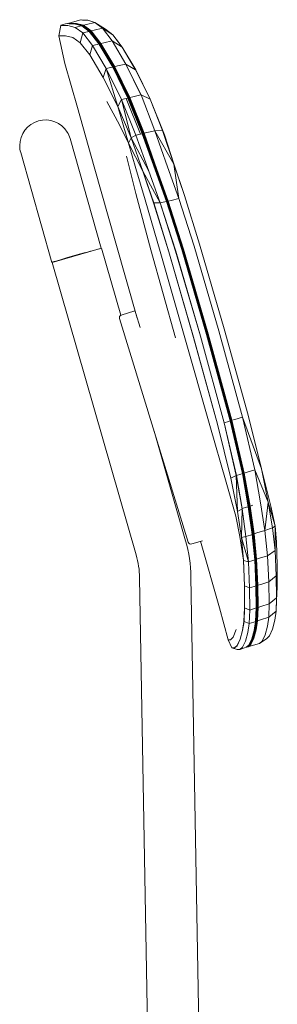
# Model space of a CAD drawing. Units: millimetres. Extents: x -1 to 1535, y -683 to 1163.
# Drawn here: x 1005 to 1095, y -183 to 163 of the extents above; entities that cross this region are included whole.
import ezdxf

# ---------------------------------------------------------------- set-up
doc = ezdxf.new("R2010")
doc.units = ezdxf.units.MM
doc.header["$MEASUREMENT"] = 0

# ---------------------------------------------------------------- blocks, each defined once
blk = doc.blocks.new('LEFT_2D_N1N03KF')
at = {"linetype": 'Continuous', "lineweight": 0}
for p, q in [((1026.59, 162.61), (1023.68, 161.77)), ((1026.61, 162.61), (1026.59, 162.61)), ((1026.59, 162.6), (1026.59, 162.61)), ((1026.59, 162.6), (1026.6, 162.56)), ((1027.22, 162.49), (1026.6, 162.56)), ((1026.61, 162.59), (1026.61, 162.61)), ((1026.61, 162.61), (1026.7, 162.55)), ((1026.61, 162.56), (1026.61, 162.59)), ((1027.22, 162.49), (1026.7, 162.55)), ((1029.07, 162.41), (1027.22, 162.49)), ((1027.22, 162.49), (1029.07, 162.41)), ((1029.08, 162.4), (1029.07, 162.41)), ((1029.08, 162.4), (1029.07, 162.41)), ((1031.58, 161.67), (1029.07, 162.41)), ((1029.08, 162.4), (1029.08, 162.4)), ((1031.6, 161.67), (1029.08, 162.4)), ((1031.6, 161.67), (1029.08, 162.4)), ((1019.62, 160.62), (1018.9, 156.99)), ((1019.63, 160.64), (1019.62, 160.62)), ((1019.62, 160.62), (1019.62, 160.62)), ((1019.62, 160.62), (1019.62, 160.61)), ((1019.62, 160.61), (1020.24, 160.6)), ((1019.63, 160.64), (1021.28, 161.1)), ((1019.63, 160.63), (1019.63, 160.64)), ((1019.63, 160.63), (1019.63, 160.62)), ((1019.63, 160.62), (1020.25, 160.61)), ((1020.24, 160.6), (1022.1, 160.58)), ((1020.25, 160.61), (1022.11, 160.59)), ((1021.93, 161.25), (1021.28, 161.1)), ((1021.93, 161.25), (1022.07, 161.24)), ((1021.93, 161.25), (1021.93, 161.25)), ((1021.93, 161.23), (1021.93, 161.25)), ((1021.93, 161.23), (1022.55, 161.2)), ((1022.07, 161.24), (1022.14, 161.22)), ((1022.07, 161.23), (1022.07, 161.24)), ((1022.07, 161.22), (1022.07, 161.23)), ((1024.64, 159.92), (1022.1, 160.58)), ((1024.65, 159.93), (1022.11, 160.59)), ((1022.41, 161.2), (1022.44, 161.26)), ((1022.44, 161.26), (1022.52, 161.36)), ((1022.44, 161.25), (1022.44, 161.26)), ((1022.45, 161.23), (1022.44, 161.25)), ((1023.07, 161.2), (1022.45, 161.23)), ((1022.62, 161.45), (1022.52, 161.36)), ((1022.52, 161.36), (1022.52, 161.36)), ((1022.52, 161.33), (1022.52, 161.36)), ((1023.14, 161.3), (1022.52, 161.33)), ((1024.41, 161.15), (1022.55, 161.2)), ((1022.62, 161.45), (1023.68, 161.77)), ((1022.62, 161.44), (1022.62, 161.45)), ((1022.63, 161.42), (1022.62, 161.44)), ((1022.63, 161.42), (1023.25, 161.38)), ((1024.92, 161.15), (1023.07, 161.2)), ((1025, 161.25), (1023.14, 161.3)), ((1025.1, 161.33), (1023.25, 161.38)), ((1024.41, 161.15), (1024.54, 161.14)), ((1026.94, 160.47), (1024.41, 161.15)), ((1027.07, 160.46), (1024.54, 161.14)), ((1024.65, 159.93), (1024.64, 159.92)), ((1024.64, 159.92), (1027.29, 157.99)), ((1024.65, 159.93), (1026.29, 160.33)), ((1027.3, 158), (1024.65, 159.93)), ((1024.83, 161.06), (1024.87, 161.06)), ((1024.87, 161.06), (1024.92, 161.15)), ((1027.4, 160.38), (1024.87, 161.06)), ((1024.87, 161.05), (1024.87, 161.06)), ((1024.92, 161.15), (1025, 161.25)), ((1027.45, 160.47), (1024.92, 161.15)), ((1027.52, 160.57), (1025, 161.25)), ((1025.1, 161.33), (1027.63, 160.64)), ((1026.94, 160.47), (1026.29, 160.33)), ((1026.94, 160.47), (1027.07, 160.46)), ((1029.58, 158.52), (1026.94, 160.47)), ((1027.07, 160.46), (1027.19, 160.42)), ((1029.71, 158.51), (1027.07, 160.46)), ((1027.28, 160.37), (1027.19, 160.42)), ((1029.83, 158.47), (1027.19, 160.42)), ((1027.28, 160.37), (1029.92, 158.43)), ((1027.38, 160.33), (1027.31, 160.34)), ((1027.37, 160.31), (1027.35, 160.32)), ((1027.36, 160.31), (1027.37, 160.31)), ((1027.38, 160.33), (1027.37, 160.31)), ((1030.01, 158.37), (1027.37, 160.31)), ((1030.02, 158.38), (1027.38, 160.33)), ((1027.4, 160.38), (1027.45, 160.47)), ((1030.04, 158.44), (1027.4, 160.38)), ((1027.52, 160.57), (1027.45, 160.47)), ((1030.09, 158.52), (1027.45, 160.47)), ((1027.52, 160.57), (1027.63, 160.64)), ((1030.17, 158.61), (1027.52, 160.57)), ((1027.63, 160.64), (1028.68, 160.93)), ((1030.27, 158.69), (1027.63, 160.64)), ((1028.68, 160.93), (1031.58, 161.67)), ((1031.32, 158.97), (1030.27, 158.69)), ((1034.21, 159.69), (1031.32, 158.97)), ((1031.6, 161.67), (1031.58, 161.67)), ((1031.58, 161.67), (1034.21, 159.69)), ((1034.23, 159.68), (1031.6, 161.67)), ((1031.6, 161.67), (1031.6, 161.67)), ((1031.6, 161.67), (1035.23, 159.26)), ((1035.23, 159.26), (1033.41, 160.47)), ((1034.23, 159.68), (1034.21, 159.69)), ((1037.61, 155.22), (1034.21, 159.69)), ((1037.63, 155.22), (1034.23, 159.68)), ((1034.23, 159.68), (1037.82, 157.34)), ((1035.23, 159.26), (1037.82, 157.34)), ((1035.23, 159.26), (1035.23, 159.26)), ((1035.23, 159.26), (1037.82, 157.34)), ((1018.9, 156.99), (1018.9, 156.99)), ((1018.9, 156.99), (1019.5, 156.99)), ((1018.9, 156.99), (1018.9, 156.99)), ((1021.06, 147.3), (1018.9, 156.99)), ((1019.5, 156.99), (1021.3, 156.98)), ((1021.3, 156.98), (1023.78, 156.37)), ((1023.78, 156.37), (1026.42, 154.54)), ((1027.29, 157.99), (1026.42, 154.54)), ((1027.29, 157.99), (1027.3, 158)), ((1030.71, 153.57), (1027.29, 157.99)), ((1027.3, 158), (1028.94, 158.39)), ((1030.72, 153.58), (1027.3, 158)), ((1029.58, 158.52), (1028.94, 158.39)), ((1029.58, 158.52), (1029.71, 158.51)), ((1032.99, 154.09), (1029.58, 158.52)), ((1029.71, 158.51), (1029.83, 158.47)), ((1033.12, 154.08), (1029.71, 158.51)), ((1029.92, 158.43), (1029.83, 158.47)), ((1033.23, 154.05), (1029.83, 158.47)), ((1029.92, 158.43), (1033.32, 154)), ((1029.97, 158.38), (1029.92, 158.43)), ((1030, 158.37), (1029.95, 158.4)), ((1029.97, 158.38), (1030, 158.37)), ((1030, 158.37), (1030.01, 158.37)), ((1033.39, 153.94), (1030, 158.37)), ((1030.02, 158.38), (1030.01, 158.37)), ((1033.4, 153.95), (1030.01, 158.37)), ((1030.02, 158.38), (1030.04, 158.44)), ((1030.02, 158.38), (1033.42, 153.96)), ((1030.04, 158.44), (1030.09, 158.52)), ((1033.44, 154.01), (1030.04, 158.44)), ((1030.09, 158.52), (1030.17, 158.61)), ((1033.49, 154.09), (1030.09, 158.52)), ((1030.27, 158.69), (1030.17, 158.61)), ((1033.57, 154.18), (1030.17, 158.61)), ((1030.27, 158.69), (1033.68, 154.26)), ((1037.83, 157.32), (1037.82, 157.34)), ((1037.82, 157.34), (1037.83, 157.32)), ((1037.82, 157.34), (1041.16, 152.99)), ((1037.83, 157.32), (1041.17, 152.97)), ((1037.83, 157.32), (1037.83, 157.32)), ((1037.83, 157.32), (1040.21, 154.22)), ((1029.79, 150.27), (1026.42, 154.54)), ((1029.8, 150.27), (1030.71, 153.57)), ((1030.72, 153.58), (1030.71, 153.57)), ((1030.71, 153.57), (1035.53, 145.45)), ((1030.72, 153.58), (1032.35, 153.96)), ((1035.54, 145.46), (1030.72, 153.58)), ((1032.99, 154.09), (1032.35, 153.96)), ((1033.12, 154.08), (1032.99, 154.09)), ((1037.81, 145.96), (1032.99, 154.09)), ((1033.12, 154.08), (1033.23, 154.05)), ((1037.93, 145.96), (1033.12, 154.08)), ((1033.32, 154), (1033.23, 154.05)), ((1038.04, 145.92), (1033.23, 154.05)), ((1033.32, 154), (1038.12, 145.88)), ((1033.37, 153.96), (1033.32, 154)), ((1033.37, 153.96), (1033.39, 153.94)), ((1033.39, 153.94), (1033.4, 153.95)), ((1033.39, 153.94), (1038.2, 145.83)), ((1033.42, 153.96), (1033.4, 153.95)), ((1038.21, 145.83), (1033.4, 153.95)), ((1033.42, 153.96), (1038.22, 145.84)), ((1033.44, 154.01), (1038.24, 145.9)), ((1033.57, 154.18), (1033.49, 154.09)), ((1038.3, 145.97), (1033.49, 154.09)), ((1033.67, 154.25), (1033.57, 154.18)), ((1033.57, 154.18), (1038.38, 146.05)), ((1033.68, 154.26), (1033.67, 154.25)), ((1033.67, 154.25), (1038.48, 146.12)), ((1033.68, 154.26), (1033.69, 154.26)), ((1033.69, 154.26), (1034.73, 154.53)), ((1033.69, 154.26), (1038.5, 146.12)), ((1034.73, 154.53), (1037.61, 155.22)), ((1037.63, 155.22), (1037.61, 155.22)), ((1037.61, 155.22), (1042.41, 147.07)), ((1042.43, 147.07), (1037.63, 155.22)), ((1037.63, 155.22), (1041.16, 152.99)), ((1041.16, 152.99), (1041.17, 152.97)), ((1041.16, 152.99), (1045.85, 145)), ((1041.17, 152.97), (1045.86, 144.99)), ((1041.17, 152.97), (1045.86, 144.98)), ((1029.79, 150.25), (1029.8, 150.27)), ((1029.79, 150.27), (1029.8, 150.27)), ((1029.79, 150.25), (1029.79, 150.27)), ((1029.79, 150.25), (1034.52, 142.31)), ((1029.8, 150.27), (1034.52, 142.34)), ((1021.06, 147.3), (1025.44, 131.86)), ((1035.53, 145.45), (1034.52, 142.34)), ((1035.54, 145.46), (1035.53, 145.45)), ((1040.88, 134.62), (1035.53, 145.45)), ((1035.53, 145.45), (1039.65, 132.16)), ((1035.54, 145.46), (1037.17, 145.83)), ((1040.89, 134.64), (1035.54, 145.46)), ((1037.81, 145.96), (1037.17, 145.83)), ((1037.81, 145.96), (1037.93, 145.96)), ((1037.81, 145.96), (1043.14, 135.13)), ((1037.93, 145.96), (1038.04, 145.92)), ((1043.26, 135.13), (1037.93, 145.96)), ((1038.12, 145.88), (1038.04, 145.92)), ((1038.04, 145.92), (1043.37, 135.11)), ((1038.12, 145.88), (1043.44, 135.07)), ((1038.17, 145.85), (1038.2, 145.83)), ((1038.2, 145.83), (1038.21, 145.83)), ((1043.52, 135.02), (1038.2, 145.83)), ((1038.22, 145.84), (1038.21, 145.83)), ((1043.53, 135.03), (1038.21, 145.83)), ((1038.22, 145.84), (1043.54, 135.04)), ((1043.57, 135.08), (1038.24, 145.9)), ((1038.38, 146.05), (1038.3, 145.97)), ((1038.3, 145.97), (1043.63, 135.15)), ((1038.48, 146.12), (1038.38, 146.05)), ((1038.38, 146.05), (1043.71, 135.23)), ((1038.48, 146.12), (1038.5, 146.12)), ((1038.48, 146.12), (1043.81, 135.28)), ((1038.5, 146.12), (1039.54, 146.39)), ((1038.5, 146.12), (1043.83, 135.29)), ((1042.41, 147.07), (1039.54, 146.39)), ((1042.43, 147.07), (1042.41, 147.07)), ((1047.72, 136.21), (1042.41, 147.07)), ((1047.73, 136.21), (1042.43, 147.07)), ((1042.43, 147.07), (1045.85, 145)), ((1039.65, 132.16), (1034.52, 142.34)), ((1039.64, 132.14), (1034.52, 142.31)), ((1050.9, 134.78), (1045.85, 145)), ((1050.91, 134.76), (1045.86, 144.99)), ((1050.91, 134.76), (1045.86, 144.98)), ((1040.89, 134.64), (1042.51, 135)), ((1043.14, 135.13), (1042.51, 135)), ((1042.51, 135), (1047.5, 122.48)), ((1043.26, 135.13), (1043.14, 135.13)), ((1048.11, 122.61), (1043.14, 135.13)), ((1043.26, 135.13), (1048.23, 122.61)), ((1043.26, 135.13), (1043.37, 135.11)), ((1043.44, 135.07), (1043.37, 135.11)), ((1043.37, 135.11), (1048.33, 122.59)), ((1043.44, 135.07), (1048.4, 122.57)), ((1043.49, 135.04), (1043.44, 135.07)), ((1043.49, 135.04), (1043.52, 135.02)), ((1043.52, 135.02), (1043.53, 135.03)), ((1043.52, 135.02), (1048.47, 122.53)), ((1043.54, 135.04), (1043.53, 135.03)), ((1043.53, 135.03), (1048.48, 122.53)), ((1043.54, 135.04), (1048.5, 122.54)), ((1043.57, 135.08), (1043.63, 135.15)), ((1043.57, 135.08), (1048.53, 122.58)), ((1043.71, 135.23), (1043.63, 135.15)), ((1043.63, 135.15), (1048.59, 122.64)), ((1043.71, 135.23), (1043.81, 135.28)), ((1043.71, 135.23), (1048.67, 122.7)), ((1043.81, 135.28), (1043.83, 135.29)), ((1043.81, 135.28), (1048.78, 122.75)), ((1044.86, 135.55), (1043.83, 135.29)), ((1043.83, 135.29), (1048.79, 122.76)), ((1047.72, 136.21), (1044.86, 135.55)), ((1047.72, 136.21), (1047.73, 136.21)), ((1047.73, 136.21), (1047.73, 136.21)), ((1052.62, 123.65), (1047.73, 136.21)), ((1047.73, 136.21), (1050.9, 134.78)), ((1050.9, 134.78), (1050.91, 134.76)), ((1050.9, 134.78), (1055.32, 123.71)), ((1055.31, 123.71), (1050.9, 134.78)), ((1055.32, 123.71), (1050.91, 134.76)), ((1055.98, 122.21), (1050.91, 134.76)), ((1055.98, 122.21), (1050.91, 134.76)), ((1025.44, 131.86), (1031.36, 110.98)), ((1035.74, 133.94), (1040.16, 125.7)), ((1039.65, 132.16), (1039.64, 132.14)), ((1044.24, 121.18), (1039.64, 132.14)), ((1039.64, 132.14), (1044.23, 121.17)), ((1043.4, 119.29), (1039.64, 132.14)), ((1039.65, 132.16), (1040.88, 134.62)), ((1039.65, 132.16), (1044.24, 121.18)), ((1040.89, 134.64), (1040.88, 134.62)), ((1040.89, 134.63), (1040.88, 134.62)), ((1040.89, 134.63), (1040.89, 134.64)), ((1040.89, 134.63), (1045.9, 122.12)), ((1040.89, 134.63), (1044.24, 121.18)), ((1043.4, 119.29), (1040.16, 125.7)), ((1022.88, 120.91), (1022.88, 120.91)), ((1033.81, 82.45), (1022.88, 120.91)), ((1022.88, 120.91), (1022.88, 120.91)), ((1043.4, 119.29), (1044.23, 121.17)), ((1044.24, 121.18), (1044.23, 121.17)), ((1044.23, 121.17), (1048.33, 109.49)), ((1044.23, 121.17), (1048.32, 109.5)), ((1045.9, 122.12), (1044.24, 121.18)), ((1044.24, 121.18), (1048.33, 109.49)), ((1044.24, 121.18), (1050.47, 109.51)), ((1047.5, 122.48), (1045.9, 122.12)), ((1045.9, 122.12), (1050.47, 109.51)), ((1048.11, 122.61), (1047.5, 122.48)), ((1048.11, 122.61), (1048.23, 122.61)), ((1048.11, 122.61), (1052.64, 109.98)), ((1048.23, 122.61), (1048.33, 122.59)), ((1052.76, 109.99), (1048.23, 122.61)), ((1048.33, 122.59), (1052.85, 109.98)), ((1048.4, 122.57), (1052.92, 109.96)), ((1048.47, 122.53), (1048.48, 122.53)), ((1052.99, 109.93), (1048.47, 122.53)), ((1048.5, 122.54), (1048.48, 122.53)), ((1053, 109.93), (1048.48, 122.53)), ((1053.01, 109.94), (1048.5, 122.54)), ((1053.04, 109.97), (1048.53, 122.58)), ((1048.67, 122.7), (1048.59, 122.64)), ((1048.59, 122.64), (1053.1, 110.02)), ((1048.78, 122.75), (1048.67, 122.7)), ((1048.67, 122.7), (1053.19, 110.08)), ((1048.79, 122.76), (1048.78, 122.75)), ((1048.78, 122.75), (1053.29, 110.13)), ((1048.79, 122.76), (1049.8, 123.01)), ((1048.79, 122.76), (1053.31, 110.13)), ((1049.8, 123.01), (1052.62, 123.65)), ((1052.62, 123.65), (1055.31, 123.71)), ((1052.62, 123.65), (1057.07, 111.01)), ((1052.62, 123.65), (1059.23, 112)), ((1055.31, 123.71), (1059.23, 112.01)), ((1055.31, 123.71), (1055.32, 123.71)), ((1055.31, 123.71), (1059.23, 112)), ((1055.32, 123.71), (1059.23, 112.01)), ((1055.98, 122.21), (1059.23, 112.01)), ((1055.98, 122.21), (1059.23, 112.01)), ((1043.4, 119.29), (1048.32, 109.5)), ((1043.4, 119.29), (1045.97, 110.4)), ((1005.56, 115.99), (1005.56, 115.99)), ((1005.56, 115.99), (1016.5, 77.51)), ((1005.56, 115.99), (1005.56, 115.99)), ((1045.9, 101.63), (1042.62, 114.77)), ((1038.95, 84.21), (1031.36, 110.98)), ((1061.03, 99.91), (1057.07, 111.01)), ((1059.23, 112.01), (1062.97, 100.98)), ((1059.23, 112.01), (1062.97, 100.98)), ((1059.23, 112), (1062.97, 100.98)), ((1059.23, 112), (1062.97, 100.98)), ((1061.03, 99.91), (1059.23, 112)), ((1049.21, 99.42), (1045.97, 110.4)), ((1048.32, 109.5), (1052.17, 98.37)), ((1048.32, 109.5), (1052.16, 98.37)), ((1048.33, 109.49), (1052.17, 98.37)), ((1054.49, 98.34), (1048.33, 109.49)), ((1050.46, 109.5), (1050.47, 109.51)), ((1050.46, 109.5), (1054.49, 98.34)), ((1050.48, 109.5), (1050.46, 109.5)), ((1050.48, 109.5), (1050.47, 109.51)), ((1050.48, 109.5), (1054.5, 98.34)), ((1052.64, 109.98), (1056.64, 98.85)), ((1052.76, 109.99), (1056.76, 98.86)), ((1052.85, 109.98), (1056.84, 98.85)), ((1052.92, 109.96), (1056.91, 98.84)), ((1056.98, 98.82), (1052.99, 109.93)), ((1053, 109.93), (1056.99, 98.82)), ((1057, 98.83), (1053.01, 109.94)), ((1057.03, 98.86), (1053.04, 109.97)), ((1053.1, 110.02), (1057.09, 98.9)), ((1053.19, 110.08), (1057.18, 98.95)), ((1053.29, 110.13), (1057.29, 99)), ((1053.31, 110.13), (1057.3, 99)), ((1051.23, 81.87), (1045.9, 101.63)), ((1068.28, 83.94), (1062.97, 100.98)), ((1068.28, 83.94), (1062.97, 100.98)), ((1068.28, 83.94), (1062.97, 100.98)), ((1049.21, 99.42), (1054.47, 81.32)), ((1057.51, 81.16), (1052.16, 98.37)), ((1057.52, 81.16), (1052.17, 98.37)), ((1054.49, 98.34), (1052.17, 98.37)), ((1054.5, 98.34), (1054.49, 98.34)), ((1054.49, 98.34), (1059.87, 81.45)), ((1054.5, 98.34), (1056.05, 98.71)), ((1054.5, 98.34), (1059.89, 81.45)), ((1056.64, 98.85), (1056.05, 98.71)), ((1056.64, 98.85), (1056.76, 98.86)), ((1056.64, 98.85), (1062.02, 82)), ((1056.76, 98.86), (1056.84, 98.85)), ((1062.13, 82.01), (1056.76, 98.86)), ((1062.21, 82.02), (1056.84, 98.85)), ((1062.28, 82.02), (1056.91, 98.84)), ((1056.98, 98.82), (1056.99, 98.82)), ((1062.33, 82.01), (1056.98, 98.82)), ((1057, 98.83), (1056.99, 98.82)), ((1062.35, 82.02), (1056.99, 98.82)), ((1062.36, 82.02), (1057, 98.83)), ((1062.39, 82.04), (1057.03, 98.86)), ((1062.46, 82.08), (1057.09, 98.9)), ((1057.29, 99), (1057.18, 98.95)), ((1062.55, 82.12), (1057.18, 98.95)), ((1057.3, 99), (1057.29, 99)), ((1062.66, 82.16), (1057.29, 99)), ((1057.3, 99), (1058.29, 99.25)), ((1062.67, 82.16), (1057.3, 99)), ((1061.03, 99.91), (1058.29, 99.25)), ((1061.03, 99.91), (1066.38, 83.14)), ((1046.39, 57.98), (1038.95, 84.21)), ((1066.39, 83.14), (1066.37, 83.13)), ((1066.37, 83.13), (1066.38, 83.14)), ((1066.37, 83.13), (1075.01, 53.44)), ((1066.39, 83.14), (1066.38, 83.14)), ((1066.39, 83.14), (1075.02, 53.44)), ((1068.28, 83.94), (1076.89, 54.2)), ((1076.89, 54.2), (1068.28, 83.94)), ((1068.28, 83.94), (1076.89, 54.2)), ((1033.91, 82.47), (1016.61, 77.51)), ((1033.91, 82.47), (1040.65, 58.96)), ((1051.23, 81.87), (1059.87, 51.07)), ((1063.09, 51.07), (1054.47, 81.32)), ((1057.51, 81.16), (1066.16, 51.21)), ((1066.17, 51.22), (1057.52, 81.16)), ((1059.87, 81.45), (1068.53, 51.63)), ((1068.54, 51.64), (1059.89, 81.45)), ((1070.66, 52.23), (1062.02, 82)), ((1070.77, 52.26), (1062.13, 82.01)), ((1070.85, 52.28), (1062.21, 82.02)), ((1062.28, 82.02), (1070.91, 52.3)), ((1070.96, 52.32), (1062.33, 82.01)), ((1070.97, 52.32), (1062.35, 82.02)), ((1070.98, 52.33), (1062.36, 82.02)), ((1071.02, 52.33), (1062.39, 82.04)), ((1071.09, 52.35), (1062.46, 82.08)), ((1062.55, 82.12), (1071.19, 52.38)), ((1062.66, 82.16), (1071.3, 52.41)), ((1071.32, 52.41), (1062.67, 82.16)), ((1016.61, 77.51), (1046.04, -25.09)), ((1045.61, 60.5), (1040.83, 59.03)), ((1045.61, 60.5), (1045.91, 59.55)), ((1047.4, 54.69), (1045.91, 59.55)), ((1040.17, 57.78), (1064.29, -20.59)), ((1070.66, 52.23), (1078.95, 21.92)), ((1079.06, 21.96), (1070.77, 52.26)), ((1070.85, 52.28), (1079.13, 22)), ((1070.91, 52.3), (1079.19, 22.04)), ((1079.23, 22.08), (1070.96, 52.32)), ((1079.24, 22.08), (1070.97, 52.32)), ((1070.98, 52.33), (1079.26, 22.08)), ((1079.3, 22.08), (1071.02, 52.33)), ((1071.09, 52.35), (1079.37, 22.08)), ((1071.19, 52.38), (1079.48, 22.09)), ((1071.3, 52.41), (1079.59, 22.11)), ((1071.32, 52.41), (1079.61, 22.11)), ((1083.29, 23.19), (1075.01, 53.44)), ((1083.3, 23.19), (1075.02, 53.44)), ((1076.89, 54.2), (1085.29, 23.87)), ((1076.89, 54.2), (1085.29, 23.87)), ((1076.89, 54.2), (1085.28, 23.87)), ((1063.09, 51.07), (1071.86, 20.25)), ((1066.16, 51.21), (1074.58, 20.73)), ((1066.17, 51.22), (1074.59, 20.73)), ((1076.82, 21.28), (1068.53, 51.63)), ((1076.84, 21.28), (1068.54, 51.64)), ((1074.58, 20.73), (1079.25, 1.87)), ((1074.59, 20.73), (1079.26, 1.87)), ((1076.82, 21.28), (1081.13, 2.76)), ((1076.84, 21.28), (1078.37, 21.73)), ((1081.15, 2.77), (1076.84, 21.28)), ((1078.95, 21.92), (1078.37, 21.73)), ((1083.26, 3.43), (1078.95, 21.92)), ((1079.06, 21.96), (1083.36, 3.48)), ((1079.13, 22), (1083.43, 3.53)), ((1079.19, 22.04), (1083.48, 3.58)), ((1079.23, 22.08), (1083.52, 3.64)), ((1079.23, 22.08), (1079.24, 22.08)), ((1079.24, 22.08), (1083.54, 3.64)), ((1079.26, 22.08), (1083.55, 3.64)), ((1079.3, 22.08), (1083.59, 3.63)), ((1079.37, 22.08), (1083.67, 3.62)), ((1079.48, 22.09), (1083.78, 3.62)), ((1079.59, 22.11), (1083.89, 3.63)), ((1079.59, 22.11), (1079.61, 22.11)), ((1080.59, 22.39), (1079.61, 22.11)), ((1083.91, 3.63), (1079.61, 22.11)), ((1083.29, 23.19), (1080.59, 22.39)), ((1083.3, 23.19), (1083.29, 23.19)), ((1083.29, 23.19), (1083.3, 23.18)), ((1083.3, 23.19), (1083.3, 23.18)), ((1087.6, 4.74), (1083.3, 23.18)), ((1089.94, 5.09), (1083.3, 23.18)), ((1089.95, 5.09), (1085.28, 23.87)), ((1089.94, 5.09), (1085.28, 23.87)), ((1085.29, 23.87), (1089.95, 5.09)), ((1089.95, 5.09), (1085.29, 23.87)), ((1085.29, 23.87), (1085.29, 23.87)), ((1052.32, 18.29), (1063.35, -20.12)), ((1077.6, 0.42), (1071.86, 20.25)), ((1083.26, 3.43), (1083.36, 3.48)), ((1083.36, 3.48), (1083.43, 3.53)), ((1085.37, -8.14), (1083.36, 3.48)), ((1083.48, 3.58), (1083.43, 3.53)), ((1085.45, -8.08), (1083.43, 3.53)), ((1083.48, 3.58), (1085.5, -8.02)), ((1083.51, 3.62), (1083.52, 3.64)), ((1083.52, 3.64), (1083.54, 3.64)), ((1085.54, -7.95), (1083.52, 3.64)), ((1085.55, -7.95), (1083.54, 3.64)), ((1085.56, -7.95), (1083.55, 3.64)), ((1085.61, -7.97), (1083.59, 3.63)), ((1085.69, -7.99), (1083.67, 3.62)), ((1083.89, 3.63), (1083.78, 3.62)), ((1085.8, -8), (1083.78, 3.62)), ((1083.89, 3.63), (1083.91, 3.63)), ((1085.91, -7.99), (1083.89, 3.63)), ((1083.91, 3.63), (1084.89, 3.92)), ((1085.93, -7.99), (1083.91, 3.63)), ((1084.89, 3.92), (1087.6, 4.74)), ((1087.6, 4.74), (1089.64, -6.85)), ((1087.6, 4.74), (1092.32, -6.59)), ((1089.94, 5.09), (1092.33, -6.59)), ((1089.94, 5.09), (1092.32, -6.59)), ((1089.95, 5.09), (1092.33, -6.59)), ((1093.21, -8.04), (1089.95, 5.09)), ((1089.95, 5.09), (1093.21, -8.04)), ((1077.6, 0.42), (1080.91, -11.52)), ((1081.57, -9.86), (1079.25, 1.87)), ((1081.13, 2.76), (1079.26, 1.87)), ((1081.58, -9.85), (1079.26, 1.87)), ((1081.15, 2.77), (1081.13, 2.76)), ((1083.13, -8.88), (1081.13, 2.76)), ((1081.13, 2.76), (1081.58, -9.85)), ((1081.15, 2.77), (1082.67, 3.24)), ((1083.15, -8.87), (1081.15, 2.77)), ((1083.26, 3.43), (1082.67, 3.24)), ((1085.27, -8.19), (1083.26, 3.43)), ((1091.13, -16.53), (1089.64, -6.85)), ((1091.13, -16.53), (1092.32, -6.59)), ((1092.32, -6.59), (1093.86, -15.59)), ((1092.32, -6.59), (1093.85, -15.59)), ((1094.76, -15.06), (1092.33, -6.59)), ((1081.57, -9.86), (1082.97, -18.95)), ((1081.57, -9.86), (1082.96, -18.94)), ((1081.58, -9.85), (1083.13, -8.88)), ((1081.58, -9.85), (1082.97, -18.95)), ((1083.14, -8.89), (1082.97, -18.95)), ((1083.13, -8.88), (1083.15, -8.87)), ((1083.13, -8.88), (1083.14, -8.89)), ((1083.15, -8.87), (1083.14, -8.89)), ((1083.14, -8.89), (1084.52, -18.62)), ((1084.68, -8.39), (1083.15, -8.87)), ((1085.27, -8.19), (1084.68, -8.39)), ((1086.69, -17.91), (1085.27, -8.19)), ((1086.79, -17.85), (1085.37, -8.14)), ((1086.87, -17.79), (1085.45, -8.08)), ((1085.5, -8.02), (1086.91, -17.72)), ((1085.54, -7.95), (1085.55, -7.95)), ((1086.95, -17.65), (1085.54, -7.95)), ((1086.96, -17.65), (1085.55, -7.95)), ((1086.98, -17.65), (1085.56, -7.95)), ((1087.03, -17.67), (1085.61, -7.97)), ((1087.11, -17.69), (1085.69, -7.99)), ((1085.91, -7.99), (1085.8, -8)), ((1085.8, -8), (1087.22, -17.71)), ((1085.91, -7.99), (1085.93, -7.99)), ((1087.34, -17.7), (1085.91, -7.99)), ((1085.93, -7.99), (1086.91, -7.69)), ((1087.35, -17.7), (1085.93, -7.99)), ((1093.21, -8.06), (1093.21, -8.04)), ((1093.21, -8.05), (1093.21, -8.04)), ((1093.21, -8.05), (1094.76, -15.05)), ((1093.21, -8.06), (1093.21, -8.05)), ((1093.21, -8.06), (1094.76, -15.05)), ((1082.38, -18.64), (1080.91, -11.52)), ((1091.13, -16.53), (1088.36, -17.4)), ((1091.13, -16.53), (1093.85, -15.59)), ((1091.13, -16.53), (1092.08, -25.4)), ((1093.85, -15.59), (1094.74, -23.59)), ((1093.85, -15.59), (1093.86, -15.59)), ((1093.85, -15.59), (1094.73, -23.6)), ((1094.76, -15.06), (1093.86, -15.59)), ((1093.86, -15.59), (1094.74, -23.59)), ((1094.76, -15.06), (1094.74, -23.59)), ((1094.76, -15.06), (1094.76, -15.05)), ((1095.26, -20.54), (1094.76, -15.05)), ((1095.26, -20.54), (1094.76, -15.06)), ((1095.26, -20.56), (1094.76, -15.06)), ((1065.54, -21.25), (1069.27, -20.1)), ((1068.59, -20.31), (1075.18, -43.66)), ((1082.38, -18.64), (1083.67, -26.99)), ((1083.68, -27), (1082.96, -18.94)), ((1082.96, -18.94), (1082.97, -18.95)), ((1083.67, -26.99), (1082.96, -18.94)), ((1082.97, -18.95), (1084.52, -18.62)), ((1083.68, -27), (1082.97, -18.95)), ((1082.97, -18.95), (1085.37, -27.52)), ((1086.09, -18.12), (1084.52, -18.62)), ((1084.52, -18.62), (1085.37, -27.52)), ((1086.69, -17.91), (1086.09, -18.12)), ((1086.69, -17.91), (1086.79, -17.85)), ((1086.69, -17.91), (1087.57, -26.81)), ((1086.79, -17.85), (1086.87, -17.79)), ((1087.68, -26.74), (1086.79, -17.85)), ((1086.91, -17.72), (1086.87, -17.79)), ((1086.87, -17.79), (1087.75, -26.67)), ((1086.94, -17.67), (1086.91, -17.72)), ((1087.8, -26.6), (1086.91, -17.72)), ((1086.94, -17.67), (1086.95, -17.65)), ((1086.96, -17.65), (1086.95, -17.65)), ((1086.95, -17.65), (1087.84, -26.52)), ((1087.85, -26.52), (1086.96, -17.65)), ((1086.98, -17.65), (1086.96, -17.65)), ((1086.98, -17.65), (1087.87, -26.52)), ((1087.03, -17.67), (1087.11, -17.69)), ((1087.92, -26.55), (1087.03, -17.67)), ((1087.11, -17.69), (1088, -26.58)), ((1087.22, -17.71), (1087.11, -17.69)), ((1087.34, -17.7), (1087.22, -17.71)), ((1087.22, -17.71), (1088.12, -26.6)), ((1087.34, -17.7), (1087.35, -17.7)), ((1087.34, -17.7), (1088.23, -26.59)), ((1087.35, -17.7), (1088.36, -17.4)), ((1087.35, -17.7), (1088.25, -26.59)), ((1095.26, -20.54), (1095.26, -20.56)), ((1095.26, -20.54), (1095.26, -20.56)), ((1095.26, -20.56), (1095.26, -20.56)), ((1095.49, -28.64), (1095.26, -20.56)), ((1094.73, -23.6), (1092.08, -25.4)), ((1094.73, -23.6), (1094.74, -23.59)), ((1094.73, -23.6), (1095.14, -32.45)), ((1095.15, -32.44), (1094.74, -23.59)), ((1083.67, -26.99), (1083.68, -27)), ((1083.67, -26.99), (1084, -35.9)), ((1084.02, -35.91), (1083.68, -27)), ((1085.36, -27.53), (1083.68, -27)), ((1085.36, -27.53), (1085.37, -27.52)), ((1085.36, -27.53), (1085.77, -36.69)), ((1085.38, -27.53), (1085.37, -27.52)), ((1085.38, -27.53), (1086.96, -27.02)), ((1085.38, -27.53), (1085.79, -36.69)), ((1086.96, -27.02), (1087.57, -26.81)), ((1087.68, -26.74), (1087.57, -26.81)), ((1088, -35.95), (1087.57, -26.81)), ((1087.68, -26.74), (1087.75, -26.67)), ((1088.1, -35.88), (1087.68, -26.74)), ((1087.75, -26.67), (1087.8, -26.6)), ((1088.18, -35.8), (1087.75, -26.67)), ((1087.83, -26.55), (1087.8, -26.6)), ((1088.23, -35.73), (1087.8, -26.6)), ((1087.83, -26.55), (1087.84, -26.52)), ((1087.84, -26.52), (1088.27, -35.64)), ((1087.85, -26.52), (1087.84, -26.52)), ((1088.28, -35.64), (1087.85, -26.52)), ((1087.87, -26.52), (1087.85, -26.52)), ((1088.29, -35.64), (1087.87, -26.52)), ((1087.87, -26.52), (1087.92, -26.55)), ((1087.92, -26.55), (1088.34, -35.67)), ((1087.92, -26.55), (1088, -26.58)), ((1088, -26.58), (1088.43, -35.71)), ((1088.12, -26.6), (1088, -26.58)), ((1088.12, -26.6), (1088.23, -26.59)), ((1088.12, -26.6), (1088.54, -35.73)), ((1088.23, -26.59), (1088.66, -35.73)), ((1088.23, -26.59), (1088.25, -26.59)), ((1089.27, -26.29), (1088.25, -26.59)), ((1088.68, -35.73), (1088.25, -26.59)), ((1092.08, -25.4), (1089.27, -26.29)), ((1092.54, -34.52), (1092.08, -25.4)), ((1095.49, -28.64), (1095.47, -36.44)), ((1047.24, -33.09), (1050.61, -223.71)), ((1065.24, -32.77), (1068.6, -223.39)), ((1092.54, -34.52), (1089.7, -35.42)), ((1092.54, -34.52), (1095.14, -32.45)), ((1092.54, -34.52), (1092.63, -42.25)), ((1095.21, -40.2), (1095.14, -32.45)), ((1095.21, -40.18), (1095.15, -32.44)), ((1084.03, -43.69), (1084, -35.9)), ((1084.04, -43.71), (1084.02, -35.91)), ((1085.77, -36.69), (1084.02, -35.91)), ((1085.79, -36.69), (1085.77, -36.69)), ((1085.77, -36.69), (1085.83, -44.46)), ((1085.79, -36.69), (1087.38, -36.17)), ((1085.79, -36.69), (1085.85, -44.46)), ((1088, -35.95), (1087.38, -36.17)), ((1088, -35.95), (1088.1, -35.88)), ((1088, -35.95), (1088.07, -43.71)), ((1088.17, -43.64), (1088.1, -35.88)), ((1088.18, -35.8), (1088.25, -43.55)), ((1088.23, -35.73), (1088.3, -43.47)), ((1088.28, -35.64), (1088.27, -35.64)), ((1088.27, -35.64), (1088.34, -43.38)), ((1088.28, -35.64), (1088.35, -43.38)), ((1088.29, -35.64), (1088.28, -35.64)), ((1088.29, -35.64), (1088.36, -43.38)), ((1088.41, -43.41), (1088.34, -35.67)), ((1088.43, -35.71), (1088.5, -43.45)), ((1088.54, -35.73), (1088.43, -35.71)), ((1088.54, -35.73), (1088.61, -43.48)), ((1088.66, -35.73), (1088.54, -35.73)), ((1088.66, -35.73), (1088.68, -35.73)), ((1088.66, -35.73), (1088.67, -35.74)), ((1088.67, -35.74), (1088.68, -35.73)), ((1088.67, -35.74), (1088.74, -43.49)), ((1089.7, -35.42), (1088.68, -35.73)), ((1095.23, -41.03), (1095.47, -36.44)), ((1095.21, -40.2), (1092.63, -42.25)), ((1095.21, -40.2), (1095.04, -44.88)), ((1095.05, -44.86), (1095.21, -40.18)), ((1095.23, -41.03), (1095.05, -44.86)), ((1095.23, -41.03), (1095.05, -44.86)), ((1078.25, -54.86), (1075.18, -43.66)), ((1084.03, -43.69), (1083.82, -48.41)), ((1083.83, -48.42), (1084.04, -43.71)), ((1084.03, -43.69), (1084.04, -43.71)), ((1085.83, -44.46), (1084.04, -43.71)), ((1085.83, -44.46), (1085.65, -49.2)), ((1085.85, -44.46), (1085.67, -49.2)), ((1085.83, -44.46), (1085.85, -44.46)), ((1087.45, -43.93), (1085.85, -44.46)), ((1088.07, -43.71), (1087.45, -43.93)), ((1088.07, -43.71), (1087.9, -48.44)), ((1088.17, -43.64), (1088, -48.36)), ((1088.07, -43.71), (1088.17, -43.64)), ((1088.25, -43.55), (1088.08, -48.27)), ((1088.3, -43.47), (1088.13, -48.18)), ((1088.34, -43.38), (1088.17, -48.1)), ((1088.17, -43.64), (1088.25, -43.55)), ((1088.18, -48.09), (1088.35, -43.38)), ((1088.2, -48.1), (1088.36, -43.38)), ((1088.41, -43.41), (1088.24, -48.13)), ((1088.5, -43.45), (1088.33, -48.17)), ((1088.35, -43.38), (1088.34, -43.38)), ((1088.35, -43.38), (1088.36, -43.38)), ((1088.41, -43.41), (1088.5, -43.45)), ((1088.61, -43.48), (1088.44, -48.21)), ((1088.61, -43.48), (1088.5, -43.45)), ((1088.74, -43.49), (1088.58, -48.21)), ((1088.74, -43.49), (1088.61, -43.48)), ((1089.78, -43.17), (1088.74, -43.49)), ((1092.63, -42.25), (1089.78, -43.17)), ((1092.48, -46.97), (1092.63, -42.25)), ((1092.48, -46.97), (1095.04, -44.88)), ((1094.58, -48), (1095.05, -44.86)), ((1094.58, -48.02), (1095.04, -44.88)), ((1095.05, -44.86), (1095.05, -44.86)), ((1088.08, -48.27), (1087.61, -51.4)), ((1088.13, -48.18), (1087.66, -51.31)), ((1087.7, -51.23), (1088.17, -48.1)), ((1087.71, -51.22), (1088.18, -48.09)), ((1088.2, -48.1), (1087.72, -51.23)), ((1087.77, -51.26), (1088.24, -48.13)), ((1088.33, -48.17), (1087.85, -51.31)), ((1088.44, -48.21), (1087.97, -51.34)), ((1088, -48.36), (1088.08, -48.27)), ((1088.58, -48.21), (1088.1, -51.35)), ((1088.18, -48.09), (1088.17, -48.1)), ((1088.2, -48.1), (1088.18, -48.09)), ((1088.24, -48.13), (1088.33, -48.17)), ((1088.44, -48.21), (1088.33, -48.17)), ((1088.58, -48.21), (1088.44, -48.21)), ((1088.58, -48.21), (1089.62, -47.9)), ((1092.48, -46.97), (1089.62, -47.9)), ((1092.48, -46.97), (1092.02, -50.11)), ((1093.76, -51.14), (1094.58, -48)), ((1094.58, -48.02), (1093.76, -51.15)), ((1081.08, -51.28), (1080.06, -53.97)), ((1083.31, -51.55), (1082.43, -54.63)), ((1082.44, -54.64), (1083.32, -51.56)), ((1083.31, -51.55), (1083.82, -48.41)), ((1083.32, -51.56), (1083.83, -48.42)), ((1085.65, -49.2), (1083.83, -48.42)), ((1085.65, -49.2), (1085.17, -52.33)), ((1085.67, -49.2), (1085.19, -52.33)), ((1085.67, -49.2), (1085.65, -49.2)), ((1085.67, -49.2), (1087.28, -48.66)), ((1087.42, -51.57), (1086.57, -54.55)), ((1087.53, -51.49), (1086.67, -54.47)), ((1087.61, -51.4), (1086.75, -54.37)), ((1087.66, -51.31), (1086.81, -54.28)), ((1087.7, -51.23), (1086.84, -54.2)), ((1087.71, -51.22), (1086.85, -54.19)), ((1087.72, -51.23), (1086.87, -54.2)), ((1087.77, -51.26), (1086.91, -54.23)), ((1087.85, -51.31), (1087, -54.28)), ((1087.97, -51.34), (1087.12, -54.32)), ((1087.25, -54.33), (1088.1, -51.35)), ((1087.9, -48.44), (1087.28, -48.66)), ((1087.9, -48.44), (1087.42, -51.57)), ((1087.53, -51.49), (1088, -48.36)), ((1087.9, -48.44), (1088, -48.36)), ((1091.19, -53.11), (1092.02, -50.11)), ((1092.79, -53.51), (1093.76, -51.14)), ((1092.79, -53.53), (1093.76, -51.15)), ((1078.25, -54.86), (1078.47, -54.86)), ((1078.25, -54.86), (1079.53, -57.69)), ((1079.13, -54.86), (1078.47, -54.86)), ((1079.13, -54.86), (1080.06, -53.97)), ((1081.4, -56.92), (1082.43, -54.63)), ((1081.41, -56.93), (1082.44, -54.64)), ((1085.17, -52.33), (1084.3, -55.3)), ((1085.19, -52.33), (1084.32, -55.3)), ((1086.57, -54.55), (1085.55, -56.73)), ((1085.66, -56.65), (1086.67, -54.47)), ((1086.75, -54.37), (1085.74, -56.55)), ((1086.81, -54.28), (1085.8, -56.46)), ((1085.85, -56.37), (1086.85, -54.19)), ((1086.87, -54.2), (1085.86, -56.38)), ((1085.9, -56.41), (1086.91, -54.23)), ((1087, -54.28), (1085.99, -56.46)), ((1087.12, -54.32), (1086.11, -56.51)), ((1087.25, -54.33), (1086.24, -56.52)), ((1086.83, -54.22), (1086.81, -54.28)), ((1086.83, -54.22), (1086.84, -54.2)), ((1086.87, -54.2), (1086.85, -54.19)), ((1087.12, -54.32), (1087, -54.28)), ((1087.25, -54.33), (1087.12, -54.32)), ((1089.27, -56.12), (1091.88, -54.39)), ((1091.19, -53.11), (1090.2, -55.33)), ((1092.79, -53.53), (1091.88, -54.39)), ((1092.79, -53.53), (1092.79, -53.51)), ((1079.53, -57.69), (1079.55, -57.7)), ((1079.53, -57.69), (1079.53, -57.69)), ((1079.76, -57.69), (1079.53, -57.69)), ((1079.55, -57.7), (1079.55, -57.7)), ((1079.55, -57.7), (1079.77, -57.7)), ((1079.55, -57.7), (1081.4, -58.24)), ((1079.76, -57.69), (1080.45, -57.69)), ((1079.77, -57.7), (1080.46, -57.7)), ((1081.4, -56.92), (1080.45, -57.69)), ((1080.46, -57.7), (1081.41, -56.93)), ((1081.63, -58.22), (1081.4, -58.23)), ((1081.4, -58.24), (1081.42, -58.24)), ((1081.4, -58.23), (1081.4, -58.24)), ((1081.65, -58.22), (1081.42, -58.23)), ((1081.42, -58.23), (1081.42, -58.24)), ((1081.42, -58.24), (1081.43, -58.23)), ((1082.32, -58.21), (1081.63, -58.22)), ((1081.65, -58.22), (1082.34, -58.21)), ((1083.27, -57.47), (1082.32, -58.21)), ((1082.34, -58.21), (1083.29, -57.47)), ((1082.34, -58.21), (1083.97, -57.7)), ((1083.27, -57.47), (1084.3, -55.3)), ((1083.29, -57.47), (1084.32, -55.3)), ((1084.61, -57.49), (1083.97, -57.7)), ((1084.61, -57.49), (1085.55, -56.73)), ((1084.61, -57.49), (1084.72, -57.41)), ((1085.66, -56.65), (1084.72, -57.41)), ((1085.29, -57.28), (1084.84, -57.3)), ((1085.29, -57.28), (1084.84, -57.3)), ((1085.16, -57.26), (1084.87, -57.28)), ((1085.04, -57.22), (1084.94, -57.23)), ((1085.99, -56.46), (1085.04, -57.22)), ((1086.11, -56.51), (1085.16, -57.26)), ((1085.29, -57.28), (1086.24, -56.52)), ((1085.29, -57.28), (1086.36, -56.99)), ((1085.29, -57.28), (1086.36, -56.99)), ((1085.66, -56.65), (1085.74, -56.55)), ((1085.8, -56.46), (1085.74, -56.55)), ((1085.9, -56.41), (1085.76, -56.52)), ((1085.86, -56.38), (1085.83, -56.4)), ((1085.85, -56.37), (1085.84, -56.38)), ((1089.27, -56.12), (1086.36, -56.99)), ((1089.27, -56.12), (1090.2, -55.33))]:
    blk.add_line(p, q, dxfattribs=at)
for centre, radius, start, end in [((1014.22, 118.45), 9, 31.7489, 179.9995), ((1014.22, 118.45), 9, 15.8742, 31.7489), ((1014.22, 118.45), 9, 179.9995, 195.8742), ((1041.13, 58.08), 1, 107.1017, 197.1017), ((1016.25, -33.64), 49, 1.0112, 16.0112), ((1065.24, -20.3), 1, 197.1017, 287.1017), ((1016.25, -33.64), 31, 1.0112, 16.0113)]:
    blk.add_arc(centre, radius, start, end, dxfattribs=at)
at = {"linetype": 'Continuous', "lineweight": 0, "extrusion": (-2.46866e-15, 9.3347e-15, -1)}
blk.add_ellipse((1025.16, 79.98), major_axis=(-8.66, -2.46), ratio=0.008665, start_param=-0.437645, end_param=3.040819, dxfattribs=at)

msp = doc.modelspace()

# ---------------------------------------------------------------- block references
msp.add_blockref('LEFT_2D_N1N03KF', (0, 0))

doc.saveas('drawing.dxf')
